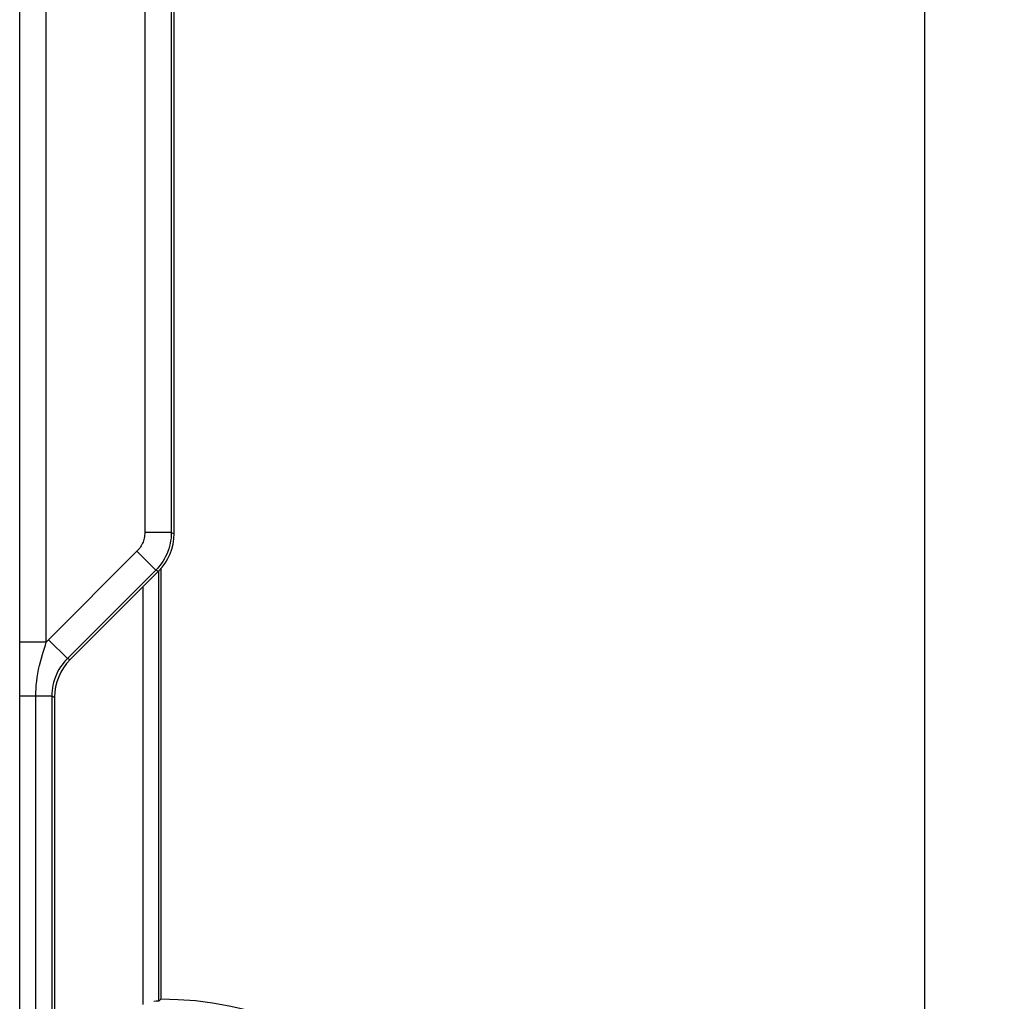
# Model space of a CAD drawing. Units: millimetres. Extents: x -75 to 53, y -58 to 80.
# Drawn here: x 35 to 53, y -34 to -16 of the extents above; entities that cross this region are included whole.
import ezdxf

# ---------------------------------------------------------------- set-up
doc = ezdxf.new("R2010")
doc.units = ezdxf.units.MM
doc.header["$LTSCALE"] = 16.335
doc.layers.get('0').update_dxf_attribs({"linetype": 'CONTINUOUS'})
doc.layers.add('ASSI', color=7, linetype='CONTINUOUS')
doc.styles.get("Standard").update_dxf_attribs({"font": 'txt', "width": 0.8})
doc.dimstyles.new('DIMSTYLE_1', dxfattribs={"dimtxt": 3, "dimasz": 3, "dimexe": 1.5, "dimexo": 0.5, "dimgap": 0.75, "dimtad": 1, "dimtxsty": 'STANDARD', "dimblk": '_FILLED', "dimblk1": '_FILLED', "dimblk2": '_FILLED', "dimcen": 0.09, "dimadec": 0, "dimazin": 0, "dimtfac": 1, "dimtofl": 0, "dimtmove": 0, "dimatfit": 3, "dimldrblk": '_FILLED', "dimfxl": 1, "dimtolj": 1, "dimarcsym": 0})

# ---------------------------------------------------------------- blocks, each defined once
blk = doc.blocks.new('_FILLED')
at = {"color": 0, "linetype": 'BYBLOCK'}
blk.add_solid([(0, 0), (-1, 0.3167), (-1, -0.3167)], dxfattribs=at)
blk = doc.blocks.new('*D2')
at = {"color": 7, "linetype": 'CONTINUOUS'}
for p, q in [((37.483, 56.682), (53.368, 56.682)), ((51.868, 56.682), (51.868, -0.568)), ((51.868, -57.818), (51.868, -0.568)), ((37.483, -57.818), (53.368, -57.818))]:
    blk.add_line(p, q, dxfattribs=at)
at = {"color": 7, "linetype": 'CONTINUOUS', "xscale": 3, "yscale": 3, "zscale": 3}
for p, rotation in [((51.868, 56.682), 90), ((51.868, -57.818), 270)]:
    blk.add_blockref('_FILLED', p, dxfattribs=dict(at, rotation=rotation))
at = {"color": 7, "linetype": 'CONTINUOUS', "insert": (48.118, -0.568), "char_height": 3, "width": 14.46429, "attachment_point": 2, "rotation": 90, "line_spacing_factor": 0.9}
blk.add_mtext('114,5', dxfattribs=at)

msp = doc.modelspace()

# ---------------------------------------------------------------- linework, layer by layer
at = {"color": 253, "linetype": 'CONTINUOUS'}
for p, q in [((34.824, -27.653), (34.824, 26.312)), ((35.324, -27.447), (35.324, 26.312)), ((37.18, 24.246), (37.18, -25.382)), ((37.679, 24.246), (37.679, -25.382)), ((37.679, -25.382), (37.18, -25.382)), ((37.679, -25.382), (37.732, -25.404)), ((37.033, -25.735), (35.361, -27.407)), ((37.387, -26.088), (37.033, -25.735)), ((37.387, -26.089), (35.722, -27.753)), ((37.387, -26.089), (37.44, -26.11)), ((35.722, -27.753), (35.369, -27.4)), ((35.324, -27.447), (34.824, -27.447)), ((34.827, -28.46), (34.824, -27.653)), ((35.722, -27.753), (35.775, -27.775)), ((35.429, -28.46), (34.827, -28.46)), ((34.827, -53.669), (34.827, -28.46)), ((35.128, -53.669), (35.128, -28.46)), ((35.429, -28.46), (35.482, -28.482)), ((35.429, -28.46), (35.429, -56.765))]:
    msp.add_line(p, q, dxfattribs=at)
at = {"color": 7, "linetype": 'CONTINUOUS'}
for p, q in [((37.732, -25.404), (37.732, 24.268)), ((35.775, -27.775), (37.44, -26.11)), ((35.482, -28.482), (35.482, -56.818))]:
    msp.add_line(p, q, dxfattribs=at)
at = {"color": 253, "linetype": 'CONTINUOUS'}
for points in [[(37.18, -25.382), (37.179, -25.408), (37.177, -25.434), (37.174, -25.46), (37.169, -25.486), (37.163, -25.511), (37.155, -25.536), (37.147, -25.561), (37.137, -25.585), (37.125, -25.609), (37.113, -25.632), (37.099, -25.654), (37.084, -25.676), (37.068, -25.696), (37.051, -25.716), (37.033, -25.735)], [(37.679, -25.382), (37.678, -25.434), (37.674, -25.486), (37.667, -25.538), (37.658, -25.59), (37.645, -25.64), (37.631, -25.691), (37.613, -25.74), (37.593, -25.788), (37.571, -25.836), (37.546, -25.881), (37.518, -25.926), (37.489, -25.969), (37.457, -26.011), (37.423, -26.051), (37.387, -26.089)], [(35.361, -27.407), (35.354, -27.415), (35.346, -27.423), (35.338, -27.431), (35.331, -27.439), (35.324, -27.447)], [(35.128, -28.46), (35.129, -28.393), (35.132, -28.325), (35.137, -28.255), (35.145, -28.183), (35.155, -28.109), (35.167, -28.035), (35.181, -27.961), (35.197, -27.886), (35.215, -27.814), (35.233, -27.745), (35.252, -27.678), (35.271, -27.615)], [(35.271, -27.615), (35.307, -27.5), (35.324, -27.447)], [(35.722, -27.753), (35.687, -27.79), (35.654, -27.829), (35.622, -27.87), (35.592, -27.913), (35.564, -27.958), (35.539, -28.005), (35.516, -28.053), (35.496, -28.102), (35.478, -28.152), (35.463, -28.203), (35.451, -28.254), (35.441, -28.306), (35.435, -28.357), (35.431, -28.409), (35.429, -28.46)]]:
    msp.add_lwpolyline(points, dxfattribs=at)
at = {"color": 7, "linetype": 'CONTINUOUS'}
for centre, major_axis in [((36.732, -25.403), (0.925, -0.383)), ((36.483, -28.482), (-0.925, 0.383))]:
    msp.add_ellipse(centre, major_axis=major_axis, ratio=0.999286, start_param=-0.392447, end_param=0.392447, dxfattribs=at)
at = {"layer": 'ASSI', "color": 253, "linetype": 'CONTINUOUS'}
for p, q in [((34.824, -27.653), (34.824, 26.312)), ((35.324, -27.447), (35.324, 26.312)), ((37.18, 24.246), (37.18, -25.382)), ((37.679, 24.246), (37.679, -25.382)), ((37.679, -25.382), (37.18, -25.382)), ((37.679, -25.382), (37.732, -25.404)), ((37.033, -25.735), (35.361, -27.407)), ((37.387, -26.088), (37.033, -25.735)), ((37.387, -26.089), (35.722, -27.753)), ((37.387, -26.089), (37.44, -26.11)), ((37.447, -34.203), (37.447, -26.102)), ((37.148, -34.265), (37.148, -26.403)), ((35.722, -27.753), (35.369, -27.4)), ((35.324, -27.447), (34.824, -27.447)), ((34.827, -28.46), (34.824, -27.653)), ((35.722, -27.753), (35.775, -27.775)), ((35.429, -28.46), (34.827, -28.46)), ((34.827, -53.669), (34.827, -28.46)), ((35.128, -53.669), (35.128, -28.46)), ((35.429, -28.46), (35.482, -28.482)), ((35.429, -28.46), (35.429, -56.765))]:
    msp.add_line(p, q, dxfattribs=at)
at = {"layer": 'ASSI', "color": 7, "linetype": 'CONTINUOUS'}
for p, q in [((37.732, -25.404), (37.732, 24.268)), ((35.775, -27.775), (37.44, -26.11)), ((37.482, -26.065), (37.482, -34.168)), ((35.482, -28.482), (35.482, -56.818)), ((37.397, -34.206), (37.353, -34.208)), ((37.421, -34.205), (37.397, -34.206)), ((37.482, -34.168), (37.447, -34.203))]:
    msp.add_line(p, q, dxfattribs=at)
at = {"layer": 'ASSI', "color": 253, "linetype": 'CONTINUOUS'}
for points in [[(37.18, -25.382), (37.179, -25.408), (37.177, -25.434), (37.174, -25.46), (37.169, -25.486), (37.163, -25.511), (37.155, -25.536), (37.147, -25.561), (37.137, -25.585), (37.125, -25.609), (37.113, -25.632), (37.099, -25.654), (37.084, -25.676), (37.068, -25.696), (37.051, -25.716), (37.033, -25.735)], [(37.679, -25.382), (37.678, -25.434), (37.674, -25.486), (37.667, -25.538), (37.658, -25.59), (37.645, -25.64), (37.631, -25.691), (37.613, -25.74), (37.593, -25.788), (37.571, -25.836), (37.546, -25.881), (37.518, -25.926), (37.489, -25.969), (37.457, -26.011), (37.423, -26.051), (37.387, -26.089)], [(35.361, -27.407), (35.354, -27.415), (35.346, -27.423), (35.338, -27.431), (35.331, -27.439), (35.324, -27.447)], [(35.128, -28.46), (35.129, -28.393), (35.132, -28.325), (35.137, -28.255), (35.145, -28.183), (35.155, -28.109), (35.167, -28.035), (35.181, -27.961), (35.197, -27.886), (35.215, -27.814), (35.233, -27.745), (35.252, -27.678), (35.271, -27.615)], [(35.271, -27.615), (35.307, -27.5), (35.324, -27.447)], [(35.722, -27.753), (35.687, -27.79), (35.654, -27.829), (35.622, -27.87), (35.592, -27.913), (35.564, -27.958), (35.539, -28.005), (35.516, -28.053), (35.496, -28.102), (35.478, -28.152), (35.463, -28.203), (35.451, -28.254), (35.441, -28.306), (35.435, -28.357), (35.431, -28.409), (35.429, -28.46)]]:
    msp.add_lwpolyline(points, dxfattribs=at)
at = {"layer": 'ASSI', "color": 7, "linetype": 'CONTINUOUS'}
msp.add_lwpolyline([(37.447, -34.203), (37.446, -34.203), (37.443, -34.204), (37.437, -34.204), (37.43, -34.205), (37.421, -34.205)], dxfattribs=at)
msp.add_arc((37.482, -40.568), 6.4, 270, 90, dxfattribs=at)
for centre, major_axis in [((36.732, -25.403), (0.925, -0.383)), ((36.483, -28.482), (-0.925, 0.383))]:
    msp.add_ellipse(centre, major_axis=major_axis, ratio=0.999286, start_param=-0.392447, end_param=0.392447, dxfattribs=at)

# ---------------------------------------------------------------- dimensions: what is measured, and where the dimension line sits
at = {"color": 7, "linetype": 'CONTINUOUS'}
dim = msp.add_linear_dim(base=(51.868, -57.818), p1=(36.983, 56.682), p2=(36.983, -57.818), angle=270, dimstyle='DIMSTYLE_1', dxfattribs=at)
dim.commit()
dim.dimension.update_dxf_attribs({"geometry": '*D2', "text_midpoint": (51.868, -0.996), "dimtype": 160})

doc.saveas('drawing.dxf')
